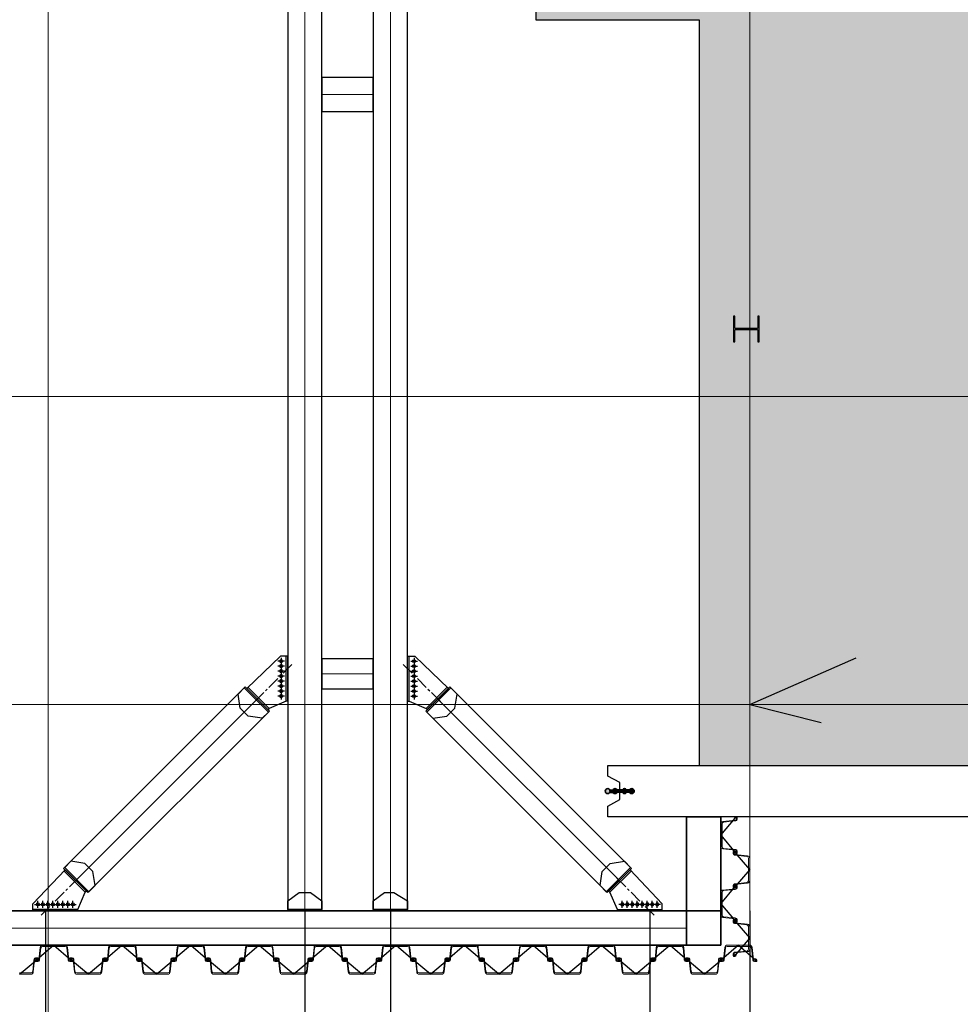
# Model space of a CAD drawing. Units: millimetres. Extents: x -776658 to 33891232, y -20307295 to 12838539.
# Drawn here: x 19434299 to 19445290, y -769468 to -757963 of the extents above; entities that cross this region are included whole.
import ezdxf

# ---------------------------------------------------------------- set-up
doc = ezdxf.new("R2010")
doc.units = ezdxf.units.MM
doc.header["$LTSCALE"] = 100
doc.header["$MEASUREMENT"] = 0
doc.header["$PDSIZE"] = -10
for name, pattern in [('CENTER', [2, 1.25, -0.25, 0.25, -0.25]), ('CENTER2', [1.125, 0.75, -0.125, 0.125, -0.125]), ('Grid Line', [22.225, 12.7, -3.175, 3.175, -3.175])]:
    doc.linetypes.add(name, pattern=pattern)
doc.layers.get('0').update_dxf_attribs({"linetype": 'CONTINUOUS'})
doc.layers.get('Defpoints').update_dxf_attribs({"linetype": 'CONTINUOUS'})
for name, color, linetype, lineweight in [('0.35', 6, 'CONTINUOUS', 35), ('00-XMT.Hatch', 8, 'CONTINUOUS', 9), ('00-XMT.Piles', 7, 'CONTINUOUS', 9), ('00-XMT.Text Pile Cap', 4, 'CONTINUOUS', 20), ('04-XMT.Shear Wall', 27, 'CONTINUOUS', 25), ('9', 9, 'CONTINUOUS', 13), ('D-STR-SSP-L18.5', 30, 'CONTINUOUS', 9), ('D-STR-STRUT', 4, 'CONTINUOUS', 9), ('S-concrete', 4, 'CONTINUOUS', 35), ('S-dims', 8, 'CONTINUOUS', 15), ('S-FNDN-IDEN', 2, 'CONTINUOUS', 9), ('S-GRID', 1, 'CONTINUOUS', 15)]:
    doc.layers.add(name, color=color, linetype=linetype, lineweight=lineweight)
for name, color, linetype in [('2_THEP CHU', 1, 'CONTINUOUS'), ('bolt nut', 87, 'CONTINUOUS'), ('CENTER', 51, 'CENTER'), ('DIM', 7, 'CONTINUOUS'), ('net thay', 11, 'CONTINUOUS'), ('strut', 130, 'CONTINUOUS')]:
    doc.layers.add(name, color=color, linetype=linetype)
doc.styles.add('vnsimli 0.7', font='vnsimli.shx', dxfattribs={"width": 0.7})
doc.linetypes.add('Taluy duoi', pattern='A,0.15,[130,ltypeshp.shx,S=0.25,R=0,X=0,Y=-0.25],0.3,[130,ltypeshp.shx,S=0.5,R=0,X=0,Y=-0.5],0.15', length=0.6)
doc.dimstyles.new('XMT 1-1-300', dxfattribs={"dimscale": 300, "dimtxt": 1.666667, "dimasz": 1, "dimexe": 1, "dimexo": 0, "dimgap": 0.5, "dimtad": 1, "dimdec": 0, "dimzin": 9, "dimdsep": 46, "dimtxsty": 'vnsimli 0.7', "dimblk": 'ARCHTICK', "dimcen": 1.5, "dimdle": 1, "dimclrd": 8, "dimclre": 8, "dimclrt": 115, "dimadec": 0, "dimazin": 0, "dimtfac": 1, "dimtdec": 0, "dimtofl": 0, "dimtmove": 0, "dimatfit": 3, "dimfxl": 0.18, "dimtolj": 1, "dimtzin": 0, "dimarcsym": 0})

# ---------------------------------------------------------------- blocks, each defined once
blk = doc.blocks.new('*U686')
blk.add_lwpolyline([(45800, 170), (45930, 170, -0.383643), (45960, 143), (45975, 0), (45976, -6, 0.36397), (45986, -14), (46005, -14, 0.687281), (46008, -7), (45994, 5, -0.687281), (45996, 10), (46001, 10, -0.400971), (46015, -3), (46016, -12, -0.427581), (46006, -22), (45986, -22, -0.36397), (45968, -7), (45967, 0), (45953, 137, 0.383643), (45933, 154), (45800, 154)], format="xyb")
for points in [[(46730, 170, -0.383643), (46760, 143), (46775, 0), (46776, -6, 0.36397), (46786, -14), (46805, -14, 0.687281), (46808, -7), (46794, 5, -0.687281), (46796, 10), (46801, 10, -0.400971), (46815, -3), (46816, -12, -0.427581), (46806, -22), (46786, -22, -0.36397), (46768, -7), (46767, 0), (46753, 137, 0.383643), (46733, 154), (46600, 154), (46467, 154, 0.383643), (46447, 137), (46433, 0), (46432, -7, -0.36397), (46414, -22), (46394, -22, -0.427581), (46384, -12), (46385, -3, -0.400971), (46399, 10), (46404, 10, -0.687281), (46406, 5), (46392, -7, 0.687281), (46395, -14), (46414, -14, 0.36397), (46424, -6), (46425, 0), (46440, 143, -0.383643), (46470, 170), (46600, 170)], [(47530, 170, -0.383643), (47560, 143), (47575, 0), (47576, -6, 0.36397), (47586, -14), (47605, -14, 0.687281), (47608, -7), (47594, 5, -0.687281), (47596, 10), (47601, 10, -0.400971), (47615, -3), (47616, -12, -0.427581), (47606, -22), (47586, -22, -0.36397), (47568, -7), (47567, 0), (47553, 137, 0.383643), (47533, 154), (47400, 154), (47267, 154, 0.383643), (47247, 137), (47233, 0), (47232, -7, -0.36397), (47214, -22), (47194, -22, -0.427581), (47184, -12), (47185, -3, -0.400971), (47199, 10), (47204, 10, -0.687281), (47206, 5), (47192, -7, 0.687281), (47195, -14), (47214, -14, 0.36397), (47224, -6), (47225, 0), (47240, 143, -0.383643), (47270, 170), (47400, 170)], [(48330, 170, -0.383643), (48360, 143), (48375, 0), (48376, -6, 0.36397), (48386, -14), (48405, -14, 0.687281), (48408, -7), (48394, 5, -0.687281), (48396, 10), (48401, 10, -0.400971), (48415, -3), (48416, -12, -0.427581), (48406, -22), (48386, -22, -0.36397), (48368, -7), (48367, 0), (48353, 137, 0.383643), (48333, 154), (48200, 154), (48067, 154, 0.383643), (48047, 137), (48033, 0), (48032, -7, -0.36397), (48014, -22), (47994, -22, -0.427581), (47984, -12), (47985, -3, -0.400971), (47999, 10), (48004, 10, -0.687281), (48006, 5), (47992, -7, 0.687281), (47995, -14), (48014, -14, 0.36397), (48024, -6), (48025, 0), (48040, 143, -0.383643), (48070, 170), (48200, 170)], [(49130, 170, -0.383643), (49160, 143), (49175, 0), (49176, -6, 0.36397), (49186, -14), (49205, -14, 0.687281), (49208, -7), (49194, 5, -0.687281), (49196, 10), (49201, 10, -0.400971), (49215, -3), (49216, -12, -0.427581), (49206, -22), (49186, -22, -0.36397), (49168, -7), (49167, 0), (49153, 137, 0.383643), (49133, 154), (49000, 154), (48867, 154, 0.383643), (48847, 137), (48833, 0), (48832, -7, -0.36397), (48814, -22), (48794, -22, -0.427581), (48784, -12), (48785, -3, -0.400971), (48799, 10), (48804, 10, -0.687281), (48806, 5), (48792, -7, 0.687281), (48795, -14), (48814, -14, 0.36397), (48824, -6), (48825, 0), (48840, 143, -0.383643), (48870, 170), (49000, 170)], [(49930, 170, -0.383643), (49960, 143), (49975, 0), (49976, -6, 0.36397), (49986, -14), (50005, -14, 0.687281), (50008, -7), (49994, 5, -0.687281), (49996, 10), (50001, 10, -0.400971), (50015, -3), (50016, -12, -0.427581), (50006, -22), (49986, -22, -0.36397), (49968, -7), (49967, 0), (49953, 137, 0.383643), (49933, 154), (49800, 154), (49667, 154, 0.383643), (49647, 137), (49633, 0), (49632, -7, -0.36397), (49614, -22), (49594, -22, -0.427581), (49584, -12), (49585, -3, -0.400971), (49599, 10), (49604, 10, -0.687281), (49606, 5), (49592, -7, 0.687281), (49595, -14), (49614, -14, 0.36397), (49624, -6), (49625, 0), (49640, 143, -0.383643), (49670, 170), (49800, 170)], [(50730, 170, -0.383643), (50760, 143), (50775, 0), (50776, -6, 0.36397), (50786, -14), (50805, -14, 0.687281), (50808, -7), (50794, 5, -0.687281), (50796, 10), (50801, 10, -0.400971), (50815, -3), (50816, -12, -0.427581), (50806, -22), (50786, -22, -0.36397), (50768, -7), (50767, 0), (50753, 137, 0.383643), (50733, 154), (50600, 154), (50467, 154, 0.383643), (50447, 137), (50433, 0), (50432, -7, -0.36397), (50414, -22), (50394, -22, -0.427581), (50384, -12), (50385, -3, -0.400971), (50399, 10), (50404, 10, -0.687281), (50406, 5), (50392, -7, 0.687281), (50395, -14), (50414, -14, 0.36397), (50424, -6), (50425, 0), (50440, 143, -0.383643), (50470, 170), (50600, 170)], [(51530, 170, -0.383643), (51560, 143), (51575, 0), (51576, -6, 0.36397), (51586, -14), (51605, -14, 0.687281), (51608, -7), (51594, 5, -0.687281), (51596, 10), (51601, 10, -0.400971), (51615, -3), (51616, -12, -0.427581), (51606, -22), (51586, -22, -0.36397), (51568, -7), (51567, 0), (51553, 137, 0.383643), (51533, 154), (51400, 154), (51267, 154, 0.383643), (51247, 137), (51233, 0), (51232, -7, -0.36397), (51214, -22), (51194, -22, -0.427581), (51184, -12), (51185, -3, -0.400971), (51199, 10), (51204, 10, -0.687281), (51206, 5), (51192, -7, 0.687281), (51195, -14), (51214, -14, 0.36397), (51224, -6), (51225, 0), (51240, 143, -0.383643), (51270, 170), (51400, 170)], [(52330, 170, -0.383643), (52360, 143), (52375, 0), (52376, -6, 0.36397), (52386, -14), (52405, -14, 0.687281), (52408, -7), (52394, 5, -0.687281), (52396, 10), (52401, 10, -0.400971), (52415, -3), (52416, -12, -0.427581), (52406, -22), (52386, -22, -0.36397), (52368, -7), (52367, 0), (52353, 137, 0.383643), (52333, 154), (52200, 154), (52067, 154, 0.383643), (52047, 137), (52033, 0), (52032, -7, -0.36397), (52014, -22), (51994, -22, -0.427581), (51984, -12), (51985, -3, -0.400971), (51999, 10), (52004, 10, -0.687281), (52006, 5), (51992, -7, 0.687281), (51995, -14), (52014, -14, 0.36397), (52024, -6), (52025, 0), (52040, 143, -0.383643), (52070, 170), (52200, 170)], [(53130, 170, -0.383643), (53160, 143), (53175, 0), (53176, -6, 0.36397), (53186, -14), (53205, -14, 0.687281), (53208, -7), (53194, 5, -0.687281), (53196, 10), (53201, 10, -0.400971), (53215, -3), (53216, -12, -0.427581), (53206, -22), (53186, -22, -0.36397), (53168, -7), (53167, 0), (53153, 137, 0.383643), (53133, 154), (53000, 154), (52867, 154, 0.383643), (52847, 137), (52833, 0), (52832, -7, -0.36397), (52814, -22), (52794, -22, -0.427581), (52784, -12), (52785, -3, -0.400971), (52799, 10), (52804, 10, -0.687281), (52806, 5), (52792, -7, 0.687281), (52795, -14), (52814, -14, 0.36397), (52824, -6), (52825, 0), (52840, 143, -0.383643), (52870, 170), (53000, 170)], [(53930, 170, -0.383643), (53960, 143), (53975, 0), (53976, -6, 0.36397), (53986, -14), (54005, -14, 0.687281), (54008, -7), (53994, 5, -0.687281), (53996, 10), (54001, 10, -0.400971), (54015, -3), (54016, -12, -0.427581), (54006, -22), (53986, -22, -0.36397), (53968, -7), (53967, 0), (53953, 137, 0.383643), (53933, 154), (53800, 154), (53667, 154, 0.383643), (53647, 137), (53633, 0), (53632, -7, -0.36397), (53614, -22), (53594, -22, -0.427581), (53584, -12), (53585, -3, -0.400971), (53599, 10), (53604, 10, -0.687281), (53606, 5), (53592, -7, 0.687281), (53595, -14), (53614, -14, 0.36397), (53624, -6), (53625, 0), (53640, 143, -0.383643), (53670, 170), (53800, 170)], [(46330, -170, 0.383643), (46360, -143), (46375, 0), (46376, 6, -0.36397), (46386, 14), (46405, 14, -0.687281), (46408, 7), (46394, -5, 0.687281), (46396, -10), (46401, -10, 0.400971), (46415, 3), (46416, 12, 0.427581), (46406, 22), (46386, 22, 0.36397), (46368, 7), (46367, 0), (46353, -137, -0.383643), (46333, -154), (46200, -154), (46067, -154, -0.383643), (46047, -137), (46033, 0), (46032, 7, 0.36397), (46014, 22), (45994, 22, 0.427581), (45984, 12), (45985, 3, 0.400971), (45999, -10), (46004, -10, 0.687281), (46006, -5), (45992, 7, -0.687281), (45995, 14), (46014, 14, -0.36397), (46024, 6), (46025, 0), (46040, -143, 0.383643), (46070, -170), (46200, -170)], [(47130, -170, 0.383643), (47160, -143), (47175, 0), (47176, 6, -0.36397), (47186, 14), (47205, 14, -0.687281), (47208, 7), (47194, -5, 0.687281), (47196, -10), (47201, -10, 0.400971), (47215, 3), (47216, 12, 0.427581), (47206, 22), (47186, 22, 0.36397), (47168, 7), (47167, 0), (47153, -137, -0.383643), (47133, -154), (47000, -154), (46867, -154, -0.383643), (46847, -137), (46833, 0), (46832, 7, 0.36397), (46814, 22), (46794, 22, 0.427581), (46784, 12), (46785, 3, 0.400971), (46799, -10), (46804, -10, 0.687281), (46806, -5), (46792, 7, -0.687281), (46795, 14), (46814, 14, -0.36397), (46824, 6), (46825, 0), (46840, -143, 0.383643), (46870, -170), (47000, -170)], [(47930, -170, 0.383643), (47960, -143), (47975, 0), (47976, 6, -0.36397), (47986, 14), (48005, 14, -0.687281), (48008, 7), (47994, -5, 0.687281), (47996, -10), (48001, -10, 0.400971), (48015, 3), (48016, 12, 0.427581), (48006, 22), (47986, 22, 0.36397), (47968, 7), (47967, 0), (47953, -137, -0.383643), (47933, -154), (47800, -154), (47667, -154, -0.383643), (47647, -137), (47633, 0), (47632, 7, 0.36397), (47614, 22), (47594, 22, 0.427581), (47584, 12), (47585, 3, 0.400971), (47599, -10), (47604, -10, 0.687281), (47606, -5), (47592, 7, -0.687281), (47595, 14), (47614, 14, -0.36397), (47624, 6), (47625, 0), (47640, -143, 0.383643), (47670, -170), (47800, -170)], [(48730, -170, 0.383643), (48760, -143), (48775, 0), (48776, 6, -0.36397), (48786, 14), (48805, 14, -0.687281), (48808, 7), (48794, -5, 0.687281), (48796, -10), (48801, -10, 0.400971), (48815, 3), (48816, 12, 0.427581), (48806, 22), (48786, 22, 0.36397), (48768, 7), (48767, 0), (48753, -137, -0.383643), (48733, -154), (48600, -154), (48467, -154, -0.383643), (48447, -137), (48433, 0), (48432, 7, 0.36397), (48414, 22), (48394, 22, 0.427581), (48384, 12), (48385, 3, 0.400971), (48399, -10), (48404, -10, 0.687281), (48406, -5), (48392, 7, -0.687281), (48395, 14), (48414, 14, -0.36397), (48424, 6), (48425, 0), (48440, -143, 0.383643), (48470, -170), (48600, -170)], [(49530, -170, 0.383643), (49560, -143), (49575, 0), (49576, 6, -0.36397), (49586, 14), (49605, 14, -0.687281), (49608, 7), (49594, -5, 0.687281), (49596, -10), (49601, -10, 0.400971), (49615, 3), (49616, 12, 0.427581), (49606, 22), (49586, 22, 0.36397), (49568, 7), (49567, 0), (49553, -137, -0.383643), (49533, -154), (49400, -154), (49267, -154, -0.383643), (49247, -137), (49233, 0), (49232, 7, 0.36397), (49214, 22), (49194, 22, 0.427581), (49184, 12), (49185, 3, 0.400971), (49199, -10), (49204, -10, 0.687281), (49206, -5), (49192, 7, -0.687281), (49195, 14), (49214, 14, -0.36397), (49224, 6), (49225, 0), (49240, -143, 0.383643), (49270, -170), (49400, -170)], [(50330, -170, 0.383643), (50360, -143), (50375, 0), (50376, 6, -0.36397), (50386, 14), (50405, 14, -0.687281), (50408, 7), (50394, -5, 0.687281), (50396, -10), (50401, -10, 0.400971), (50415, 3), (50416, 12, 0.427581), (50406, 22), (50386, 22, 0.36397), (50368, 7), (50367, 0), (50353, -137, -0.383643), (50333, -154), (50200, -154), (50067, -154, -0.383643), (50047, -137), (50033, 0), (50032, 7, 0.36397), (50014, 22), (49994, 22, 0.427581), (49984, 12), (49985, 3, 0.400971), (49999, -10), (50004, -10, 0.687281), (50006, -5), (49992, 7, -0.687281), (49995, 14), (50014, 14, -0.36397), (50024, 6), (50025, 0), (50040, -143, 0.383643), (50070, -170), (50200, -170)], [(51130, -170, 0.383643), (51160, -143), (51175, 0), (51176, 6, -0.36397), (51186, 14), (51205, 14, -0.687281), (51208, 7), (51194, -5, 0.687281), (51196, -10), (51201, -10, 0.400971), (51215, 3), (51216, 12, 0.427581), (51206, 22), (51186, 22, 0.36397), (51168, 7), (51167, 0), (51153, -137, -0.383643), (51133, -154), (51000, -154), (50867, -154, -0.383643), (50847, -137), (50833, 0), (50832, 7, 0.36397), (50814, 22), (50794, 22, 0.427581), (50784, 12), (50785, 3, 0.400971), (50799, -10), (50804, -10, 0.687281), (50806, -5), (50792, 7, -0.687281), (50795, 14), (50814, 14, -0.36397), (50824, 6), (50825, 0), (50840, -143, 0.383643), (50870, -170), (51000, -170)], [(51930, -170, 0.383643), (51960, -143), (51975, 0), (51976, 6, -0.36397), (51986, 14), (52005, 14, -0.687281), (52008, 7), (51994, -5, 0.687281), (51996, -10), (52001, -10, 0.400971), (52015, 3), (52016, 12, 0.427581), (52006, 22), (51986, 22, 0.36397), (51968, 7), (51967, 0), (51953, -137, -0.383643), (51933, -154), (51800, -154), (51667, -154, -0.383643), (51647, -137), (51633, 0), (51632, 7, 0.36397), (51614, 22), (51594, 22, 0.427581), (51584, 12), (51585, 3, 0.400971), (51599, -10), (51604, -10, 0.687281), (51606, -5), (51592, 7, -0.687281), (51595, 14), (51614, 14, -0.36397), (51624, 6), (51625, 0), (51640, -143, 0.383643), (51670, -170), (51800, -170)], [(52730, -170, 0.383643), (52760, -143), (52775, 0), (52776, 6, -0.36397), (52786, 14), (52805, 14, -0.687281), (52808, 7), (52794, -5, 0.687281), (52796, -10), (52801, -10, 0.400971), (52815, 3), (52816, 12, 0.427581), (52806, 22), (52786, 22, 0.36397), (52768, 7), (52767, 0), (52753, -137, -0.383643), (52733, -154), (52600, -154), (52467, -154, -0.383643), (52447, -137), (52433, 0), (52432, 7, 0.36397), (52414, 22), (52394, 22, 0.427581), (52384, 12), (52385, 3, 0.400971), (52399, -10), (52404, -10, 0.687281), (52406, -5), (52392, 7, -0.687281), (52395, 14), (52414, 14, -0.36397), (52424, 6), (52425, 0), (52440, -143, 0.383643), (52470, -170), (52600, -170)], [(53530, -170, 0.383643), (53560, -143), (53575, 0), (53576, 6, -0.36397), (53586, 14), (53605, 14, -0.687281), (53608, 7), (53594, -5, 0.687281), (53596, -10), (53601, -10, 0.400971), (53615, 3), (53616, 12, 0.427581), (53606, 22), (53586, 22, 0.36397), (53568, 7), (53567, 0), (53553, -137, -0.383643), (53533, -154), (53400, -154), (53267, -154, -0.383643), (53247, -137), (53233, 0), (53232, 7, 0.36397), (53214, 22), (53194, 22, 0.427581), (53184, 12), (53185, 3, 0.400971), (53199, -10), (53204, -10, 0.687281), (53206, -5), (53192, 7, -0.687281), (53195, 14), (53214, 14, -0.36397), (53224, 6), (53225, 0), (53240, -143, 0.383643), (53270, -170), (53400, -170)], [(54330, -170, 0.383643), (54360, -143), (54375, 0), (54376, 6, -0.36397), (54386, 14), (54405, 14, -0.687281), (54408, 7), (54394, -5, 0.687281), (54396, -10), (54401, -10, 0.400971), (54415, 3), (54416, 12, 0.427581), (54406, 22), (54386, 22, 0.36397), (54368, 7), (54367, 0), (54353, -137, -0.383643), (54333, -154), (54200, -154), (54067, -154, -0.383643), (54047, -137), (54033, 0), (54032, 7, 0.36397), (54014, 22), (53994, 22, 0.427581), (53984, 12), (53985, 3, 0.400971), (53999, -10), (54004, -10, 0.687281), (54006, -5), (53992, 7, -0.687281), (53995, 14), (54014, 14, -0.36397), (54024, 6), (54025, 0), (54040, -143, 0.383643), (54070, -170), (54200, -170)]]:
    blk.add_lwpolyline(points, format="xyb", close=True)
at = {"layer": 'Defpoints'}
for p, q in [((45800, 170), (46000, 0)), ((46600, 170), (46400, 0)), ((46600, 170), (46800, 0)), ((47400, 170), (47200, 0)), ((47400, 170), (47600, 0)), ((48200, 170), (48000, 0)), ((48200, 170), (48400, 0)), ((49000, 170), (48800, 0)), ((49000, 170), (49200, 0)), ((49800, 170), (49600, 0)), ((49800, 170), (50000, 0)), ((50600, 170), (50400, 0)), ((50600, 170), (50800, 0)), ((51400, 170), (51200, 0)), ((51400, 170), (51600, 0)), ((52200, 170), (52000, 0)), ((52200, 170), (52400, 0)), ((53000, 170), (52800, 0)), ((53000, 170), (53200, 0)), ((53800, 170), (53600, 0)), ((53800, 170), (54000, 0)), ((46200, -170), (46000, 0)), ((46200, -170), (46400, 0)), ((47000, -170), (46800, 0)), ((47000, -170), (47200, 0)), ((47800, -170), (47600, 0)), ((47800, -170), (48000, 0)), ((48600, -170), (48400, 0)), ((48600, -170), (48800, 0)), ((49400, -170), (49200, 0)), ((49400, -170), (49600, 0)), ((50200, -170), (50000, 0)), ((50200, -170), (50400, 0)), ((51000, -170), (50800, 0)), ((51000, -170), (51200, 0)), ((51800, -170), (51600, 0)), ((51800, -170), (52000, 0)), ((52600, -170), (52400, 0)), ((52600, -170), (52800, 0)), ((53400, -170), (53200, 0)), ((53400, -170), (53600, 0)), ((54200, -170), (54000, 0)), ((54200, -170), (54400, 0))]:
    blk.add_line(p, q, dxfattribs=at)
blk = doc.blocks.new('w')
at = {"layer": '00-XMT.Piles'}
h = blk.add_hatch(color=8, dxfattribs=at)
h.dxf.hatch_style = 1
edge = h.paths.add_edge_path()
edge.add_arc((324418, 67158), 115, 88.9831, 448.9831)
h = blk.add_hatch(color=8, dxfattribs=at)
h.dxf.hatch_style = 1
edge = h.paths.add_edge_path()
edge.add_arc((325540, 67158), 115, 88.9831, 448.9831)
edge = h.paths.add_edge_path()
edge.add_line((324649, 67109), (324523, 67111))
edge.add_line((325099, 67101), (324856, 67105))
edge.add_line((325443, 67095), (325298, 67098))
edge.add_line((325302, 67209), (325436, 67207))
edge.add_line((324852, 67217), (325098, 67213))
edge.add_line((324513, 67223), (324657, 67221))
h = blk.add_hatch(color=8, dxfattribs=at)
h.dxf.hatch_style = 1
h.paths.add_polyline_path([(324513, 67223, -0.260887), (324523, 67111), (324649, 67109, -0.259405), (324657, 67221)])
h = blk.add_hatch(color=8, dxfattribs=at)
h.dxf.hatch_style = 1
edge = h.paths.add_edge_path()
edge.add_arc((324754, 67158), 115, 88.9831, 448.9831)
h = blk.add_hatch(color=8, dxfattribs=at)
h.dxf.hatch_style = 1
h.paths.add_polyline_path([(324852, 67217, -0.259405), (324856, 67105), (325099, 67101, -0.259071), (325098, 67213)])
h = blk.add_hatch(color=8, dxfattribs=at)
h.dxf.hatch_style = 1
edge = h.paths.add_edge_path()
edge.add_arc((325199, 67158), 115, 88.9831, 448.9831)
h = blk.add_hatch(color=8, dxfattribs=at)
h.dxf.hatch_style = 1
h.paths.add_polyline_path([(325302, 67209, -0.259071), (325298, 67098), (325443, 67095, -0.260055), (325436, 67207)])
at = {"layer": 'S-concrete'}
for points in [[(324513, 67223), (324657, 67221)], [(324852, 67217), (325098, 67213)], [(325302, 67209), (325436, 67207)], [(324649, 67109), (324523, 67111)], [(325099, 67101), (324856, 67105)], [(325443, 67095), (325298, 67098)]]:
    blk.add_lwpolyline(points, dxfattribs=at)
for centre in [(324418, 67158), (324754, 67158), (325199, 67158), (325540, 67158)]:
    blk.add_circle(centre, 115, dxfattribs=at)
blk = doc.blocks.new('tv')
at = {"layer": '04-XMT.Shear Wall', "color": 4}
blk.add_lwpolyline([(0, 2801), (0, 8801), (125, 8801), (200, 8661), (400, 8661), (475, 8801), (600, 8801), (600, 2801), (475, 2801), (400, 2941), (200, 2941), (125, 2801), (0, 2801)], dxfattribs=at)
at = {"layer": 'Defpoints'}
blk.add_line((1310, 7141), (1100, 6307), dxfattribs=at)
at = {"layer": 'S-dims', "xscale": -0.25, "yscale": 0.25, "zscale": 0.25, "rotation": 270}
blk.add_blockref('w', (-16490, -72584), dxfattribs=at)
blk = doc.blocks.new('*U683')
for points in [[(330, 170, -0.383643), (360, 143), (375, 0), (376, -6, 0.36397), (386, -14), (405, -14, 0.687281), (408, -7), (394, 5, -0.687281), (396, 10), (401, 10, -0.400971), (415, -3), (416, -12, -0.427581), (406, -22), (386, -22, -0.36397), (368, -7), (367, 0), (353, 137, 0.383643), (333, 154), (200, 154), (67, 154, 0.383643), (47, 137), (33, 0), (32, -7, -0.36397), (14, -22), (-6, -22, -0.427581), (-16, -12), (-15, -3, -0.400971), (-1, 10), (4, 10, -0.687281), (6, 5), (-8, -7, 0.687281), (-5, -14), (14, -14, 0.36397), (24, -6), (25, 0), (40, 143, -0.383643), (70, 170), (200, 170)], [(1130, 170, -0.383643), (1160, 143), (1175, 0), (1176, -6, 0.36397), (1186, -14), (1205, -14, 0.687281), (1208, -7), (1194, 5, -0.687281), (1196, 10), (1201, 10, -0.400971), (1215, -3), (1216, -12, -0.427581), (1206, -22), (1186, -22, -0.36397), (1168, -7), (1167, 0), (1153, 137, 0.383643), (1133, 154), (1000, 154), (867, 154, 0.383643), (847, 137), (833, 0), (832, -7, -0.36397), (814, -22), (794, -22, -0.427581), (784, -12), (785, -3, -0.400971), (799, 10), (804, 10, -0.687281), (806, 5), (792, -7, 0.687281), (795, -14), (814, -14, 0.36397), (824, -6), (825, 0), (840, 143, -0.383643), (870, 170), (1000, 170)], [(730, -170, 0.383643), (760, -143), (775, 0), (776, 6, -0.36397), (786, 14), (805, 14, -0.687281), (808, 7), (794, -5, 0.687281), (796, -10), (801, -10, 0.400971), (815, 3), (816, 12, 0.427581), (806, 22), (786, 22, 0.36397), (768, 7), (767, 0), (753, -137, -0.383643), (733, -154), (600, -154), (467, -154, -0.383643), (447, -137), (433, 0), (432, 7, 0.36397), (414, 22), (394, 22, 0.427581), (384, 12), (385, 3, 0.400971), (399, -10), (404, -10, 0.687281), (406, -5), (392, 7, -0.687281), (395, 14), (414, 14, -0.36397), (424, 6), (425, 0), (440, -143, 0.383643), (470, -170), (600, -170)], [(1530, -170, 0.383643), (1560, -143), (1575, 0), (1576, 6, -0.36397), (1586, 14), (1605, 14, -0.687281), (1608, 7), (1594, -5, 0.687281), (1596, -10), (1601, -10, 0.400971), (1615, 3), (1616, 12, 0.427581), (1606, 22), (1586, 22, 0.36397), (1568, 7), (1567, 0), (1553, -137, -0.383643), (1533, -154), (1400, -154), (1267, -154, -0.383643), (1247, -137), (1233, 0), (1232, 7, 0.36397), (1214, 22), (1194, 22, 0.427581), (1184, 12), (1185, 3, 0.400971), (1199, -10), (1204, -10, 0.687281), (1206, -5), (1192, 7, -0.687281), (1195, 14), (1214, 14, -0.36397), (1224, 6), (1225, 0), (1240, -143, 0.383643), (1270, -170), (1400, -170)]]:
    blk.add_lwpolyline(points, format="xyb", close=True)
at = {"layer": 'Defpoints'}
for p, q in [((200, 170), (0, 0)), ((200, 170), (400, 0)), ((1000, 170), (800, 0)), ((1000, 170), (1200, 0)), ((600, -170), (400, 0)), ((600, -170), (800, 0)), ((1400, -170), (1200, 0)), ((1400, -170), (1600, 0))]:
    blk.add_line(p, q, dxfattribs=at)
blk = doc.blocks.new('truc dv01 ngang')
at = {"layer": 'S-GRID', "linetype": 'Grid Line', "ltscale": 100}
for p, q in [((38200, -5371), (38200, 49215)), ((46400, -5371), (46400, 49215)), ((68844, 3600), (-9784, 3600)), ((68844, 0), (-9784, 0))]:
    blk.add_line(p, q, dxfattribs=at)
blk = doc.blocks.new('MB KINGPOST')
at = {"layer": '2_THEP CHU'}
blk.add_lwpolyline([(4540, -110), (4540, -95), (4408, -95, -0.414214), (4395, -82), (4395, 162, -0.414214), (4408, 175), (4540, 175), (4540, 190), (4240, 190), (4240, 175), (4372, 175, -0.414214), (4385, 162), (4385, -82, -0.414214), (4372, -95), (4240, -95), (4240, -110)], format="xyb", close=True, dxfattribs=at)
at = {"layer": 'Defpoints'}
blk.add_line((0, 0), (549, -1245), dxfattribs=at)
blk = doc.blocks.new('_ArchTick')
at = {"color": 0, "linetype": 'ByBlock', "const_width": 0.15}
blk.add_lwpolyline([(-0.5, -0.5), (0.5, 0.5)], dxfattribs=at)
blk = doc.blocks.new('*D1824')
at = {"layer": '00-XMT.Text Pile Cap', "color": 8, "lineweight": -2, "transparency": 16777216}
for p, q in [((19433465, -768377), (19433465, -770764)), ((19434600, -768377), (19434600, -770764)), ((19433165, -770464), (19434900, -770464)), ((19434032, -770464), (19434415, -771739)), ((19434415, -771739), (19435815, -771739))]:
    blk.add_line(p, q, dxfattribs=at)
at = {"layer": 'Defpoints', "color": 0, "transparency": 16777216}
for p in [(19433465, -768377), (19434600, -768377), (19434600, -770464)]:
    blk.add_point(p, dxfattribs=at)
at = {"layer": '00-XMT.Text Pile Cap', "color": 8, "lineweight": -2, "transparency": 16777216, "xscale": 300, "yscale": 300, "zscale": 300, "rotation": 180}
blk.add_blockref('_ArchTick', (19433465, -770464), dxfattribs=at)
at = {"layer": '00-XMT.Text Pile Cap', "color": 8, "lineweight": -2, "transparency": 16777216, "xscale": 300, "yscale": 300, "zscale": 300}
blk.add_blockref('_ArchTick', (19434600, -770464), dxfattribs=at)
at = {"layer": '00-XMT.Text Pile Cap', "color": 115, "transparency": 16777216, "insert": (19435115, -771339), "char_height": 500, "attachment_point": 5, "style": 'vnsimli 0.7'}
blk.add_mtext('\\A1;1135', dxfattribs=at)
blk = doc.blocks.new('*D1825')
at = {"layer": '00-XMT.Text Pile Cap', "color": 8, "lineweight": -2, "transparency": 16777216}
for p, q in [((19434600, -768377), (19434600, -770764)), ((19437631, -768377), (19437631, -770764)), ((19434300, -770464), (19437931, -770464))]:
    blk.add_line(p, q, dxfattribs=at)
at = {"layer": 'Defpoints', "color": 0, "transparency": 16777216}
for p in [(19434600, -768377), (19437631, -768377), (19437631, -770464)]:
    blk.add_point(p, dxfattribs=at)
at = {"layer": '00-XMT.Text Pile Cap', "color": 8, "lineweight": -2, "transparency": 16777216, "xscale": 300, "yscale": 300, "zscale": 300, "rotation": 180}
blk.add_blockref('_ArchTick', (19434600, -770464), dxfattribs=at)
at = {"layer": '00-XMT.Text Pile Cap', "color": 8, "lineweight": -2, "transparency": 16777216, "xscale": 300, "yscale": 300, "zscale": 300}
blk.add_blockref('_ArchTick', (19437631, -770464), dxfattribs=at)
at = {"layer": '00-XMT.Text Pile Cap', "color": 115, "transparency": 16777216, "insert": (19436115, -770064), "char_height": 500, "attachment_point": 5, "style": 'vnsimli 0.7'}
blk.add_mtext('\\A1;3031', dxfattribs=at)
blk = doc.blocks.new('*D1826')
at = {"layer": '00-XMT.Text Pile Cap', "color": 8, "lineweight": -2, "transparency": 16777216}
for p, q in [((19437631, -768377), (19437631, -770764)), ((19438631, -768377), (19438631, -770764)), ((19437331, -770464), (19438931, -770464)), ((19438131, -770464), (19438513, -771739)), ((19438513, -771739), (19439980, -771739))]:
    blk.add_line(p, q, dxfattribs=at)
at = {"layer": 'Defpoints', "color": 0, "transparency": 16777216}
for p in [(19437631, -768377), (19438631, -768377), (19438631, -770464)]:
    blk.add_point(p, dxfattribs=at)
at = {"layer": '00-XMT.Text Pile Cap', "color": 8, "lineweight": -2, "transparency": 16777216, "xscale": 300, "yscale": 300, "zscale": 300, "rotation": 180}
blk.add_blockref('_ArchTick', (19437631, -770464), dxfattribs=at)
at = {"layer": '00-XMT.Text Pile Cap', "color": 8, "lineweight": -2, "transparency": 16777216, "xscale": 300, "yscale": 300, "zscale": 300}
blk.add_blockref('_ArchTick', (19438631, -770464), dxfattribs=at)
at = {"layer": '00-XMT.Text Pile Cap', "color": 115, "transparency": 16777216, "insert": (19439246, -771339), "char_height": 500, "attachment_point": 5, "style": 'vnsimli 0.7'}
blk.add_mtext('\\A1;1000', dxfattribs=at)
blk = doc.blocks.new('*D1827')
at = {"layer": '00-XMT.Text Pile Cap', "color": 8, "lineweight": -2, "transparency": 16777216}
for p, q in [((19438631, -768377), (19438631, -770764)), ((19441661, -768377), (19441661, -770764)), ((19438331, -770464), (19441961, -770464))]:
    blk.add_line(p, q, dxfattribs=at)
at = {"layer": 'Defpoints', "color": 0, "transparency": 16777216}
for p in [(19438631, -768377), (19441661, -768377), (19441661, -770464)]:
    blk.add_point(p, dxfattribs=at)
at = {"layer": '00-XMT.Text Pile Cap', "color": 8, "lineweight": -2, "transparency": 16777216, "xscale": 300, "yscale": 300, "zscale": 300, "rotation": 180}
blk.add_blockref('_ArchTick', (19438631, -770464), dxfattribs=at)
at = {"layer": '00-XMT.Text Pile Cap', "color": 8, "lineweight": -2, "transparency": 16777216, "xscale": 300, "yscale": 300, "zscale": 300}
blk.add_blockref('_ArchTick', (19441661, -770464), dxfattribs=at)
at = {"layer": '00-XMT.Text Pile Cap', "color": 115, "transparency": 16777216, "insert": (19440146, -770064), "char_height": 500, "attachment_point": 5, "style": 'vnsimli 0.7'}
blk.add_mtext('\\A1;3031', dxfattribs=at)
blk = doc.blocks.new('35VP')
at = {"layer": 'bolt nut'}
for centre in [(52149.9, 880.5), (52199.9, 880.5), (52249.9, 880.5), (52299.9, 880.5), (52349.9, 880.5), (52399.9, 880.5), (52449.9, 880.5), (52499.9, 880.5)]:
    blk.add_circle(centre, 15, dxfattribs=at)
at = {"layer": 'CENTER'}
for p, q in [((52182.3, 771.9), (52559.8, 1149.4)), ((52182.3, 771.9), (52559.8, 1149.4)), ((52149.9, 846.9), (52149.9, 914.1)), ((52199.9, 846.9), (52199.9, 914.1)), ((52249.9, 846.9), (52249.9, 914.1)), ((52299.9, 846.9), (52299.9, 914.1)), ((52349.9, 846.9), (52349.9, 914.1)), ((52399.9, 846.9), (52399.9, 914.1)), ((52449.9, 846.9), (52449.9, 914.1)), ((52499.9, 846.9), (52499.9, 914.1)), ((52116.3, 880.5), (52183.5, 880.5)), ((52166.3, 880.5), (52233.5, 880.5)), ((52216.3, 880.5), (52283.5, 880.5)), ((52266.3, 880.5), (52333.5, 880.5)), ((52316.3, 880.5), (52383.5, 880.5)), ((52366.3, 880.5), (52433.5, 880.5)), ((52416.3, 880.5), (52483.5, 880.5)), ((52466.3, 880.5), (52533.5, 880.5))]:
    blk.add_line(p, q, dxfattribs=at)
at = {"layer": 'strut', "color": 1}
for p, q in [((52099.9, 886.5), (52422.7, 1224.8)), ((52099.9, 886.5), (52422.7, 1224.8)), ((52411.6, 1213.2), (52623.6, 1001.3)), ((52411.6, 1213.2), (52623.6, 1001.3)), ((52422.7, 1224.8), (52634.9, 1012.6)), ((52422.7, 1224.8), (52634.9, 1012.6)), ((52549.9, 830.5), (52623.6, 1001.3)), ((52549.9, 830.5), (52623.6, 1001.3)), ((52634.9, 1012.6), (52623.6, 1001.3)), ((52634.9, 1012.6), (52623.6, 1001.3)), ((52099.9, 814.5), (52099.9, 886.5)), ((52099.9, 814.5), (52099.9, 886.5)), ((52549.9, 830.5), (52099.9, 830.5)), ((52549.9, 830.5), (52099.9, 830.5)), ((52549.9, 814.5), (52099.9, 814.5)), ((52549.9, 814.5), (52099.9, 814.5)), ((52549.9, 814.5), (52549.9, 830.5)), ((52549.9, 814.5), (52549.9, 830.5))]:
    blk.add_line(p, q, dxfattribs=at)
blk = doc.blocks.new('vang chinh')
at = {"layer": '9', "color": 122, "linetype": 'CENTER2', "ltscale": 1500}
for p, q in [((753926, 2096461), (753926, 2141281)), ((754926, 2096461), (754926, 2141281)), ((754126, 2106201), (754726, 2106201)), ((754126, 2099432), (754726, 2099432)), ((751250, 2097016), (753371, 2099137)), ((757602, 2097016), (755480, 2099137))]:
    blk.add_line(p, q, dxfattribs=at)
at = {"layer": 'strut'}
for points in [[(753726, 2096661), (754126, 2096661), (754126, 2141081), (753726, 2141081)], [(754726, 2096661), (755126, 2096661), (755126, 2141081), (754726, 2141081)], [(754126, 2106401), (754126, 2106001), (754726, 2106001), (754726, 2106401)], [(754126, 2099607), (754126, 2099257), (754726, 2099257), (754726, 2099607)], [(751391, 2096875), (751108, 2097157), (753230, 2099279), (753513, 2098996)], [(753218, 2099267), (753501, 2098985), (753429, 2098912), (753265, 2098938), (753171, 2099032), (753146, 2099195)], [(757460, 2096875), (757743, 2097157), (755622, 2099279), (755339, 2098996)], [(755633, 2099267), (755350, 2098985), (755423, 2098912), (755586, 2098938), (755680, 2099032), (755706, 2099195)], [(751120, 2097169), (751402, 2096886), (751475, 2096958), (751449, 2097122), (751356, 2097216), (751192, 2097241)], [(757732, 2097169), (757449, 2096886), (757377, 2096958), (757402, 2097122), (757496, 2097216), (757660, 2097241)], [(754126, 2096677), (753726, 2096677), (753726, 2096780), (753859, 2096877), (753992, 2096877), (754126, 2096780)], [(755126, 2096677), (754726, 2096677), (754726, 2096780), (754859, 2096877), (754967, 2096877), (755126, 2096780)]]:
    blk.add_lwpolyline(points, close=True, dxfattribs=at)
at = {"layer": 'DIM'}
for p, xscale, yscale, zscale, rotation in [((754676, 2160411), -1.166473375604255, 1.166473375575151, 1.166473375590451, 89.9998103244871), ((754176, 2160411), 1.166473375604255, 1.166473375604255, 1.166473375604255, 270.0001896755129), ((689976, 2095711), 1.166473375604255, 1.166473375604255, 1.166473375604255, 359.9998103230575), ((818876, 2095711), -1.166473375604255, 1.166473375575151, 1.166473375590451, 0.0001896769425524525)]:
    blk.add_blockref('35VP', p, dxfattribs=dict(at, xscale=xscale, yscale=yscale, zscale=zscale, rotation=rotation))
blk = doc.blocks.new('*D1763')
at = {"layer": 'Defpoints', "color": 8, "lineweight": -2, "transparency": 16777216}
for p, q in [((19441661, -768377), (19441661, -770764)), ((19442830, -768377), (19442830, -770764)), ((19441361, -770464), (19442830, -770464)), ((19442830, -770464), (19444514, -770464))]:
    blk.add_line(p, q, dxfattribs=at)
at = {"layer": 'Defpoints', "color": 0, "transparency": 16777216}
for p in [(19441661, -768377), (19442830, -768377), (19442830, -770464)]:
    blk.add_point(p, dxfattribs=at)
at = {"layer": 'Defpoints', "color": 8, "lineweight": -2, "transparency": 16777216, "xscale": 300, "yscale": 300, "zscale": 300, "rotation": 180}
blk.add_blockref('_ArchTick', (19441661, -770464), dxfattribs=at)
at = {"layer": 'Defpoints', "color": 8, "lineweight": -2, "transparency": 16777216, "xscale": 300, "yscale": 300, "zscale": 300}
blk.add_blockref('_ArchTick', (19442830, -770464), dxfattribs=at)
at = {"layer": 'Defpoints', "color": 115, "transparency": 16777216, "insert": (19443822, -770064), "char_height": 500, "attachment_point": 5, "style": 'vnsimli 0.7'}
blk.add_mtext('\\A1;1169', dxfattribs=at)

msp = doc.modelspace()

# ---------------------------------------------------------------- block references
at = {"layer": '04-XMT.Shear Wall', "rotation": 90}
msp.add_blockref('tv', (19449971.5, -767276.5), dxfattribs=at)
at = {"layer": 'D-STR-SSP-L18.5', "xscale": -1}
for name, p, rotation in [('*U683', (19442660.2, -768892.9), 270), ('*U686', (19388498.3, -768946.9), 180)]:
    msp.add_blockref(name, p, dxfattribs=dict(at, rotation=rotation))

# ---------------------------------------------------------------- next in the draw order: block references
at = {"layer": 'S-GRID', "linetype": 'Taluy duoi'}
msp.add_blockref('truc dv01 ngang', (19396430.2, -765966.9), dxfattribs=at)

# ---------------------------------------------------------------- next in the draw order: hatches: boundary and pattern name
at = {"layer": '00-XMT.Hatch'}
h = msp.add_hatch(dxfattribs=at)
h.set_pattern_fill('AR-CONC', color=8, scale=10, angle=150)
h.set_pattern_definition([(200, (18332316.9, -3108566), (-1498.0701, 1048.9599), [190.5, -2095.5]), (145, (18332317, -3108566), (-650.0672, -1830.8179), [152.4, -1676.4058]), (250.451445, (18332192, -3108478.6), (-2148.1373, -781.858), [161.9001, -1780.9024]), (196.1842, (18332063, -3109006), (-2137.4017, 1719.4924), [285.75, -3143.25]), (246.63556, (18331884.8, -3108862.6), (-3293.1107, -955.7524), [242.8502, -2671.356]), (141.18415, (18332063, -3109006), (-3293.1107, -955.7524), [228.5997, -2514.5973]), (171, (18331906.4, -3108768.9), (-801.69315, 1643.71455), [190.5, -2095.5]), (116, (18331906.4, -3108769), (-1456.1611, -1286.1044), [152.4, -1676.4]), (221.451445, (18331839.6, -3108632), (-2257.8543, 357.6101), [161.9001, -1780.8994]), (187.5, (18332316.9, -3108565.96), (-449.52328, -716.8251), [0, -1656.08, 0, -1701.8, 0, -1682.75]), (157.5, (18332316.9, -3108566), (-1079.57813, -533.4909), [0, -970.28, 0, -1617.98, 0, -641.35]), (117.5, (18332807.45, -3108849.2), (-1145.60528, 727.56535), [0, -635, 0, -1981.2, 0, -2628.9]), (107.5, (18333027.4, -3108976.2), (-1409.9688, 520.44604), [0, -825.5, 0, -1315.72, 0, -1866.9])])
h.paths.add_polyline_path([(19443806.1, -725656.9), (19442240.2, -725656.8), (19442240.2, -733162.7), (19440330.2, -733162.7), (19440330.2, -757962.7), (19442240.2, -757962.7), (19442240.2, -766676.5), (19449518.5, -766676.9), (19453000.4, -754440.5), (19446941, -752716.3), (19451476.2, -736784.6), (19457534, -738509.1), (19461191.1, -725656.9)])

# ---------------------------------------------------------------- next in the draw order: linework, layer by layer
at = {"layer": '0.35'}
for points in [[(19442090.2, -768776.9), (19442490.2, -768776.9), (19442490.2, -767276.5), (19442090.2, -767276.5)], [(19389220.2, -768376.9), (19442490.2, -768376.9), (19442490.2, -768776.9), (19389220.2, -768776.9)]]:
    msp.add_lwpolyline(points, close=True, dxfattribs=at)
at = {"layer": '9', "color": 122, "linetype": 'CENTER2', "ltscale": 1500}
msp.add_line((19389220.2, -768576.9), (19442090.2, -768576.9), dxfattribs=at)
at = {"layer": 'Defpoints'}
msp.add_line((19442830.2, -765966.9), (19444075.4, -765418.2), dxfattribs=at)
at = {"layer": 'net thay'}
msp.add_lwpolyline([(19443806.1, -725656.9), (19442240.2, -725656.8), (19442240.2, -733162.7), (19440330.2, -733162.7), (19440330.2, -757962.7), (19442240.2, -757962.7), (19442240.2, -766676.5), (19449518.5, -766676.9), (19453000.4, -754440.5), (19446941, -752716.3), (19451476.2, -736784.6), (19457534, -738509.1), (19461191.1, -725656.9), (19443806.1, -725656.9)], dxfattribs=at)
at = {"layer": 'S-FNDN-IDEN', "color": 6}
for points in [[(19442090.2, -768776.9), (19442490.2, -768776.9), (19442490.2, -767276.5), (19442090.2, -767276.5)], [(19389220.2, -768376.9), (19442490.2, -768376.9), (19442490.2, -768776.9), (19389220.2, -768776.9)]]:
    msp.add_lwpolyline(points, close=True, dxfattribs=at)

# ---------------------------------------------------------------- next in the draw order: block references
at = {"layer": 'D-STR-STRUT', "rotation": 90}
msp.add_blockref('MB KINGPOST', (19442830.2, -765966.9), dxfattribs=at)
at = {"layer": 'S-GRID'}
msp.add_blockref('vang chinh', (18683704.8, -2865038.2), dxfattribs=at)

# ---------------------------------------------------------------- next in the draw order: dimensions: what is measured, and where the dimension line sits
at = {"layer": '00-XMT.Text Pile Cap'}
for base, p1, p2, picture, middle in [((19434599.9, -770464.1), (19433464.9, -768376.9), (19434599.9, -768376.9), '*D1824', (19434564.9, -771339.1)), ((19437630.6, -770464.1), (19434599.9, -768376.9), (19437630.6, -768376.9), '*D1825', (19436115.2, -770064.1)), ((19438630.6, -770464.1), (19437630.6, -768376.9), (19438630.6, -768376.9), '*D1826', (19438663.1, -771339.1)), ((19441661.4, -770464.1), (19438630.6, -768376.9), (19441661.4, -768376.9), '*D1827', (19440146, -770064.1))]:
    dim = msp.add_linear_dim(base=base, p1=p1, p2=p2, dimstyle='XMT 1-1-300', override={"dimtmove": 1}, dxfattribs=at)
    dim.commit()
    dim.dimension.update_dxf_attribs({"geometry": picture, "text_midpoint": middle})
at = {"layer": 'Defpoints'}
dim = msp.add_linear_dim(base=(19442830.2, -770464.1), p1=(19441661.4, -768376.9), p2=(19442830.2, -768376.9), dimstyle='XMT 1-1-300', dxfattribs=at)
dim.commit()
dim.dimension.update_dxf_attribs({"geometry": '*D1763', "text_midpoint": (19443821.9, -770064.1)})

doc.saveas('drawing.dxf')
